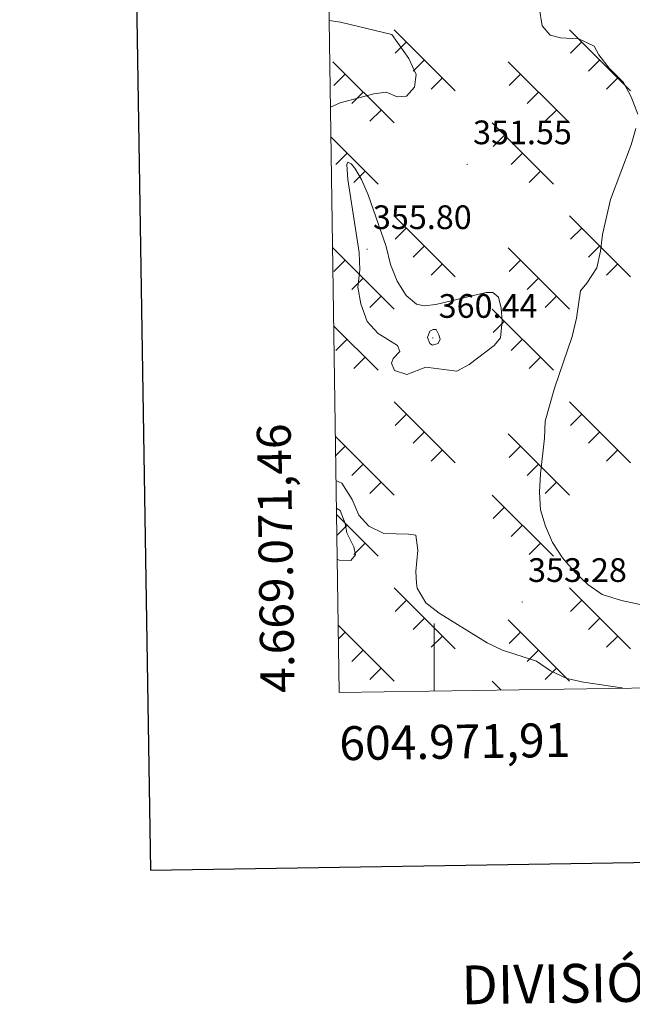
# Model space of a CAD drawing. Units: metres. Extents: x 604069 to 608569, y 4668664 to 4671701.
# Drawn here: x 604878 to 605058, y 4668979 to 4669270 of the extents above; entities that cross this region are included whole.
import ezdxf
from ezdxf.enums import TextEntityAlignment as Align

# ---------------------------------------------------------------- set-up
doc = ezdxf.new("R2010")
doc.units = ezdxf.units.M
doc.header["$MEASUREMENT"] = 0
for name, color, linetype, lineweight in [('Carátula', 7, 'Continuous', 5), ('Level 36', 19, 'Continuous', 40), ('Level 41', 19, 'Continuous', 0), ('Level 5', 36, 'Continuous', 0), ('Level 61', 19, 'Continuous', 0), ('Level 63', 7, 'Continuous', 0), ('Level 7', 1, 'Continuous', 0)]:
    doc.layers.add(name, color=color, linetype=linetype, lineweight=lineweight)
doc.styles.add('Arial', font='ARIAL.TTF', dxfattribs={"height": 0.2})

# ---------------------------------------------------------------- blocks, each defined once
blk = doc.blocks.new('5PATER')
at = {"layer": 'Carátula', "linetype": 'Continuous', "lineweight": 5}
h = blk.add_hatch(color=250, dxfattribs=at)
edge = h.paths.add_edge_path()
edge.add_ellipse((0, 0), major_axis=(-1.33, -1.34), ratio=0.999422, start_angle=0, end_angle=360)

msp = doc.modelspace()

# ---------------------------------------------------------------- linework, layer by layer
at = {"layer": 'Level 36', "color": 19, "linetype": 'Continuous', "lineweight": 0}
for points in [[(604988.16, 4669267.07, 0.01), (605006.2, 4669249.04, 0.01)], [(605039.9, 4669267.07, 0.01), (605057.94, 4669249.04, 0.01)], [(604991.77, 4669263.47, 0.01), (604988.44, 4669260.13, 0.01)], [(605043.51, 4669263.47, 0.01), (605040.18, 4669260.13, 0.01)], [(604970.11, 4669257.6, 0.01), (604988.16, 4669239.56, 0.01)], [(604997.08, 4669258.17, 0.01), (604993.74, 4669254.83, 0.01)], [(605021.85, 4669257.59, 0.01), (605039.9, 4669239.56, 0.01)], [(605048.82, 4669258.16, 0.01), (605045.48, 4669254.83, 0.01)], [(604973.73, 4669253.99, 0.01), (604970.39, 4669250.65, 0.01)], [(605002.38, 4669252.86, 0.01), (604999.04, 4669249.53, 0.01)], [(605025.47, 4669253.99, 0.01), (605022.13, 4669250.65, 0.01)], [(605054.12, 4669252.86, 0.01), (605050.78, 4669249.52, 0.01)], [(604979.03, 4669248.69, 0.01), (604975.69, 4669245.35, 0.01)], [(605030.77, 4669248.69, 0.01), (605027.43, 4669245.35, 0.01)], [(604984.33, 4669243.38, 0.01), (604981, 4669240.05, 0.01)], [(605036.07, 4669243.38, 0.01), (605032.73, 4669240.05, 0.01)], [(605017.11, 4669239.56, 0.01), (605035.16, 4669221.52, 0.01)], [(604969.47, 4669235.47, 0.01), (604983.42, 4669221.52, 0.01)], [(605020.73, 4669235.95, 0.01), (605017.39, 4669232.61, 0.01)], [(604974.29, 4669230.65, 0.01), (604970.95, 4669227.31, 0.01)], [(605026.03, 4669230.65, 0.01), (605022.69, 4669227.31, 0.01)], [(604979.59, 4669225.35, 0.01), (604976.26, 4669222.01, 0.01)], [(605031.33, 4669225.35, 0.01), (605028, 4669222.01, 0.01)], [(604988.16, 4669212.17, 0.01), (605006.2, 4669194.13, 0.01)], [(605039.9, 4669212.17, 0.01), (605057.94, 4669194.13, 0.01)], [(604991.77, 4669208.57, 0.01), (604988.44, 4669205.23, 0.01)], [(605043.51, 4669208.56, 0.01), (605040.18, 4669205.23, 0.01)], [(604970.11, 4669202.69, 0.01), (604988.16, 4669184.65, 0.01)], [(604997.08, 4669203.26, 0.01), (604993.74, 4669199.93, 0.01)], [(605021.85, 4669202.69, 0.01), (605039.9, 4669184.65, 0.01)], [(605048.82, 4669203.26, 0.01), (605045.48, 4669199.92, 0.01)], [(604973.73, 4669199.09, 0.01), (604970.39, 4669195.75, 0.01)], [(605002.38, 4669197.96, 0.01), (604999.04, 4669194.62, 0.01)], [(605025.47, 4669199.08, 0.01), (605022.13, 4669195.75, 0.01)], [(605054.12, 4669197.96, 0.01), (605050.78, 4669194.62, 0.01)], [(604979.03, 4669193.78, 0.01), (604975.69, 4669190.45, 0.01)], [(605030.77, 4669193.78, 0.01), (605027.43, 4669190.44, 0.01)], [(604984.33, 4669188.48, 0.01), (604980.99, 4669185.14, 0.01)], [(605036.07, 4669188.48, 0.01), (605032.73, 4669185.14, 0.01)], [(605017.11, 4669184.65, 0.01), (605035.16, 4669166.62, 0.01)], [(605020.73, 4669181.05, 0.01), (605017.39, 4669177.71, 0.01)], [(604970.3, 4669179.73, 0.01), (604983.42, 4669166.62, 0.01)], [(604974.29, 4669175.75, 0.01), (604970.95, 4669172.41, 0.01)], [(605026.03, 4669175.74, 0.01), (605022.69, 4669172.41, 0.01)], [(604979.59, 4669170.44, 0.01), (604976.26, 4669167.11, 0.01)], [(605031.33, 4669170.44, 0.01), (605028, 4669167.1, 0.01)], [(604988.16, 4669157.27, 0.01), (605006.2, 4669139.23, 0.01)], [(605039.9, 4669157.27, 0.01), (605057.94, 4669139.23, 0.01)], [(604991.77, 4669153.66, 0.01), (604988.44, 4669150.32, 0.01)], [(605043.51, 4669153.66, 0.01), (605040.17, 4669150.32, 0.01)], [(604997.08, 4669148.36, 0.01), (604993.74, 4669145.02, 0.01)], [(605048.81, 4669148.36, 0.01), (605045.48, 4669145.02, 0.01)], [(604970.78, 4669147.11, 0.01), (604988.16, 4669129.75, 0.01)], [(605021.85, 4669147.79, 0.01), (605039.9, 4669129.75, 0.01)], [(604973.73, 4669144.18, 0.01), (604970.87, 4669141.33, 0.01)], [(605002.38, 4669143.05, 0.01), (604999.04, 4669139.72, 0.01)], [(605025.47, 4669144.18, 0.01), (605022.13, 4669140.84, 0.01)], [(605054.12, 4669143.05, 0.01), (605050.78, 4669139.72, 0.01)], [(604979.03, 4669138.88, 0.01), (604975.69, 4669135.54, 0.01)], [(605030.77, 4669138.88, 0.01), (605027.43, 4669135.54, 0.01)], [(604984.33, 4669133.57, 0.01), (604980.99, 4669130.24, 0.01)], [(605036.07, 4669133.57, 0.01), (605032.73, 4669130.24, 0.01)], [(605017.11, 4669129.75, 0.01), (605035.16, 4669111.71, 0.01)], [(605020.73, 4669126.14, 0.01), (605017.39, 4669122.81, 0.01)], [(604971.13, 4669124, 0.01), (604983.42, 4669111.71, 0.01)], [(604974.29, 4669120.84, 0.01), (604971.22, 4669117.77, 0.01)], [(605026.03, 4669120.84, 0.01), (605022.69, 4669117.5, 0.01)], [(604979.59, 4669115.54, 0.01), (604976.26, 4669112.2, 0.01)], [(605031.33, 4669115.54, 0.01), (605027.99, 4669112.2, 0.01)], [(604988.16, 4669102.36, 0.01), (605006.2, 4669084.33, 0.01)], [(605039.9, 4669102.36, 0.01), (605057.94, 4669084.33, 0.01)], [(604991.77, 4669098.76, 0.01), (604988.43, 4669095.42, 0.01)], [(605043.51, 4669098.76, 0.01), (605040.17, 4669095.42, 0.01)], [(604997.07, 4669093.45, 0.01), (604993.74, 4669090.12, 0.01)], [(605048.81, 4669093.45, 0.01), (605045.48, 4669090.12, 0.01)], [(604971.61, 4669091.38, 0.01), (604988.16, 4669074.85, 0.01)], [(605021.85, 4669092.88, 0.01), (605039.9, 4669074.85, 0.01)], [(604973.72, 4669089.28, 0.01), (604971.68, 4669087.23, 0.01)], [(605002.38, 4669088.15, 0.01), (604999.04, 4669084.81, 0.01)], [(605025.46, 4669089.28, 0.01), (605022.13, 4669085.94, 0.01)], [(605054.12, 4669088.15, 0.01), (605050.78, 4669084.81, 0.01)], [(604979.03, 4669083.97, 0.01), (604975.69, 4669080.64, 0.01)], [(605030.77, 4669083.97, 0.01), (605027.43, 4669080.64, 0.01)], [(604984.33, 4669078.67, 0.01), (604980.99, 4669075.33, 0.01)], [(605036.07, 4669078.67, 0.01), (605032.73, 4669075.33, 0.01)], [(605017.11, 4669074.85, 0.01), (605019.77, 4669072.19, 0.01)]]:
    msp.add_polyline3d(points, dxfattribs=at)
at = {"layer": 'Level 5', "color": 36, "linetype": 'Continuous', "lineweight": 0}
for points in [[(605030.93, 4669273.75, 355.01), (605031.83, 4669268.26, 355.01), (605034.2, 4669265.5, 355.01), (605037.29, 4669264.7, 355.01), (605042.7, 4669264.43, 355.01), (605047.2, 4669262.27, 355.01), (605048.52, 4669259.64, 355.01), (605051.6, 4669255.7, 355.01), (605055.79, 4669251.52, 355.01), (605058.13, 4669247.31, 355.01), (605060.04, 4669242.2, 355.01)], [(604968.96, 4669269.82, 350.01), (604972.3, 4669269.3, 350.01), (604987.49, 4669265.64, 350.01), (604992.47, 4669258.6, 350.01), (604994.62, 4669253.83, 350.01), (604994.12, 4669250.09, 350.01), (604991.8, 4669247.52, 350.01), (604989.1, 4669247.25, 350.01), (604985.78, 4669248.65, 350.01), (604982.13, 4669248.16, 350.01), (604972.2, 4669245.52, 350.01), (604969.34, 4669244.21, 350.01)], [(605059.44, 4669237.9, 355.01), (605058.06, 4669233.09, 355.01), (605052.04, 4669216.99, 355.01), (605049.66, 4669206.67, 355.01), (605049.04, 4669201.69, 355.01), (605047.95, 4669196.81, 355.01), (605045.06, 4669192.26, 355.01), (605043.18, 4669189.98, 355.01), (605042, 4669181.94, 355.01), (605040.71, 4669176.55, 355.01), (605035.49, 4669161.3, 355.01), (605032.74, 4669151.6, 355.01), (605032.57, 4669146.53, 355.01), (605031.3, 4669136.04, 355.01), (605031.03, 4669130.6, 355.01), (605031.37, 4669125.35, 355.01), (605032.85, 4669120.58, 355.01), (605034.93, 4669115.73, 355.01), (605037.81, 4669111.18, 355.01), (605041.7, 4669106.84, 355.01), (605045.3, 4669103.37, 355.01), (605049.55, 4669100.45, 355.01), (605055.23, 4669098.63, 355.01), (605070.92, 4669095.28, 355.01)], [(605000.49, 4669185.95, 355.01), (604997, 4669185.56, 355.01), (604994.77, 4669186.1, 355.01), (604991.67, 4669188.64, 355.01), (604989.06, 4669192.91, 355.01), (604987.07, 4669197.75, 355.01), (604985.76, 4669203.15, 355.01), (604980.5, 4669218.31, 355.01), (604978.52, 4669222.9, 355.01), (604976.56, 4669226.26, 355.01), (604975.52, 4669227.51, 355.01), (604974.52, 4669228, 355.01), (604974.24, 4669227.3, 355.01), (604974.49, 4669222.86, 355.01), (604977.81, 4669201.31, 355.01), (604978, 4669196.26, 355.01), (604977.43, 4669191.12, 355.01), (604978.31, 4669186.2, 355.01), (604980.24, 4669180.97, 355.01), (604983.41, 4669177.39, 355.01), (604989.19, 4669173.86, 355.01), (604989.79, 4669172.12, 355.01), (604987.89, 4669170.06, 355.01), (604987.36, 4669168.64, 355.01), (604988.31, 4669166.54, 355.01), (604991.87, 4669165.31, 355.01), (604997.51, 4669167.45, 355.01), (605006.62, 4669166.35, 355.01), (605010.31, 4669168.24, 355.01), (605017.7, 4669173.91, 355.01), (605019.59, 4669176.16, 355.01), (605020.07, 4669181.14, 355.01), (605019.74, 4669184.95, 355.01), (605018.92, 4669188.13, 355.01), (605017.31, 4669189.51, 355.01), (605015.31, 4669189.55, 355.01), (605000.49, 4669185.95, 355.01)], [(605001.38, 4669177.06, 360.01), (605000.51, 4669178.65, 360.01), (604999.64, 4669178.59, 360.01), (604998.73, 4669178.12, 360.01), (604997.98, 4669176.23, 360.01), (604998.68, 4669174.5, 360.01), (604999.48, 4669174.03, 360.01), (605001.19, 4669174.5, 360.01), (605001.7, 4669175.72, 360.01), (605001.38, 4669177.06, 360.01)], [(605055.67, 4669072.73, 355.01), (605055.37, 4669072.83, 355.01), (605044.03, 4669074.51, 355.01), (605039.08, 4669075.64, 355.01), (605034.32, 4669077.92, 355.01), (605030.19, 4669080.76, 355.01), (605020.09, 4669083.93, 355.01), (605015.56, 4669086.15, 355.01), (605001.43, 4669094.86, 355.01), (604997.48, 4669097.91, 355.01), (604994.94, 4669102.29, 355.01), (604994.73, 4669103.7, 355.01), (604994.57, 4669107.14, 355.01), (604995.13, 4669113.47, 355.01), (604994.56, 4669117.89, 355.01), (604992.37, 4669118.24, 355.01), (604985.1, 4669118.41, 355.01), (604980.7, 4669120.55, 355.01), (604977.77, 4669123.85, 355.01), (604975.8, 4669128.45, 355.01), (604972.68, 4669133.28, 355.01), (604970.98, 4669134.01, 355.01)], [(604971.33, 4669110.81, 360.01), (604971.91, 4669110.5, 360.01), (604975.37, 4669110.4, 360.01), (604976.78, 4669112.1, 360.01), (604976.25, 4669114.43, 360.01), (604974.23, 4669118.65, 360.01), (604973.73, 4669121.4, 360.01), (604972.26, 4669125.24, 360.01), (604971.1, 4669125.85, 360.01)]]:
    msp.add_polyline3d(points, dxfattribs=at)
at = {"layer": 'Level 61', "color": 19, "linetype": 'Continuous', "lineweight": 0}
msp.add_polyline3d([(604971.91, 4669071.47, 0.01), (604937.48, 4671384.57, 0.01), (608378.22, 4671436.63, 0.01), (608413.79, 4669123.52, 0.01), (604971.91, 4669071.47, 0.01)], close=True, dxfattribs=at)
at = {"layer": 'Level 63', "linetype": 'Continuous', "lineweight": 30}
msp.add_polyline3d([(604877.67, 4671433.74, -0.24), (604916.23, 4669019.06, -0.24), (608470.79, 4669075.82, -0.24), (608432.27, 4671487.5, -0.24), (604877.67, 4671433.74, -0.24)], dxfattribs=at)
at = {"layer": 'Level 63', "linetype": 'Continuous', "lineweight": 0}
msp.add_polyline3d([(605000, 4669071.89, 0.01), (605000, 4669091.89, 0.01)], dxfattribs=at)

# ---------------------------------------------------------------- block references
at = {"layer": 'Level 7', "color": 19, "linetype": 'Continuous', "lineweight": 0, "xscale": 0.09999983015004542, "yscale": 0.09999983015004542}
for p in [(605009.71, 4669227.35, 351.56), (604980.16, 4669202.31, 355.81), (604999.56, 4669176.13, 360.45), (605025.94, 4669098.17, 353.29)]:
    msp.add_blockref('5PATER', p, dxfattribs=at)

# ---------------------------------------------------------------- texts
at = {"layer": 'Level 41', "color": 19, "linetype": 'Continuous', "lineweight": 0, "style": 'Arial'}
for s, p in [('351.55', (605011.45, 4669231.1, 351.56)), ('355.80', (604981.9, 4669206.06, 355.81)), ('360.44', (605001.3, 4669179.87, 360.45)), ('353.28', (605027.68, 4669101.92, 353.29))]:
    msp.add_text(s, height=7, dxfattribs=at).set_placement(p, align=Align.BOTTOM_LEFT)
at = {"layer": 'Level 63', "linetype": 'Continuous', "lineweight": 0, "style": 'Arial'}
msp.add_text('4.669.071,46', height=9.9999, rotation=90.8528, dxfattribs=at).set_placement((604961.91, 4669071.47, 0.01), align=Align.BOTTOM_LEFT)
msp.add_text('604.971,91', height=10, rotation=0.8664, dxfattribs=at).set_placement((604971.91, 4669061.47, 0.01), align=Align.TOP_LEFT)
msp.add_text('DIVISIÓN DEL MTN50 EN HOJA 1:5.000', height=11.4389, rotation=0.8674, dxfattribs=at).set_placement((605145.66, 4668987.23, -0.24), align=Align.MIDDLE_CENTER)

doc.saveas('drawing.dxf')
